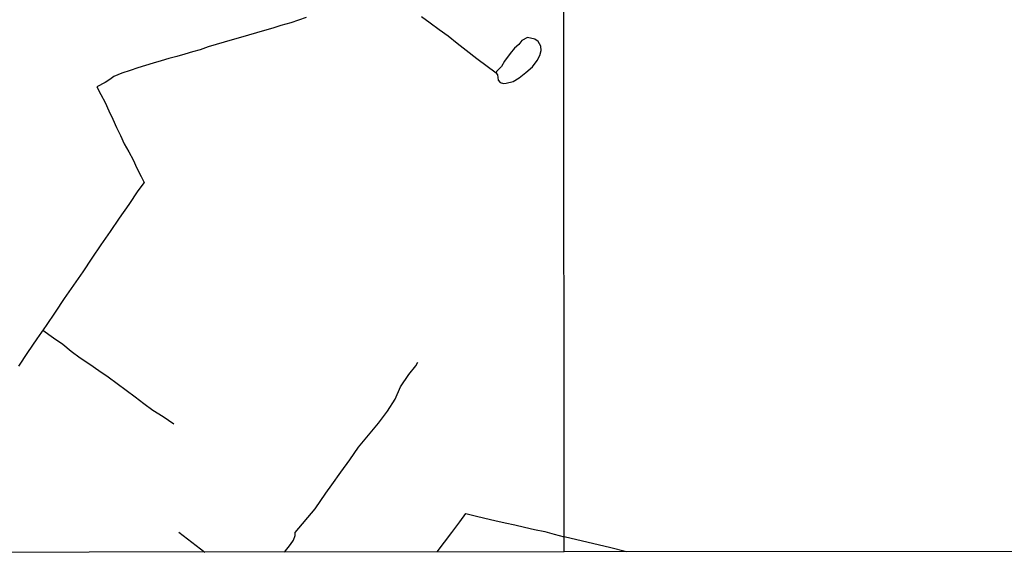
# Model space of a CAD drawing. Units: millimetres. Extents: x 190370 to 192780, y 1654891 to 1657665.
# Drawn here: x 192114 to 192447, y 1654891 to 1655073 of the extents above; entities that cross this region are included whole.
import ezdxf

# ---------------------------------------------------------------- set-up
doc = ezdxf.new("R2010")
doc.units = ezdxf.units.MM
for name, color, linetype in [('V-LAGOA', 150, 'Continuous'), ('V-LOTE', 1, 'Continuous'), ('V-VALETA', 173, 'Continuous'), ('X-LIMITE_1000', 7, 'Continuous'), ('X-LIMITE_5000', 7, 'Continuous')]:
    doc.layers.add(name, color=color, linetype=linetype)

msp = doc.modelspace()

# ---------------------------------------------------------------- linework, layer by layer
at = {"layer": 'V-LAGOA'}
msp.add_lwpolyline([(192275.44, 1655055.08), (192275.32, 1655054.56), (192275.75, 1655053.93), (192275.99, 1655052.13), (192276.67, 1655051.41), (192277.73, 1655051.1), (192278.69, 1655051.15), (192281.02, 1655051.75), (192283.04, 1655052.96), (192285.35, 1655054.79), (192287.58, 1655056.64), (192289.18, 1655058.86), (192290.01, 1655060.47), (192290.5, 1655062.15), (192290.34, 1655063.71), (192289.47, 1655065.25), (192288.32, 1655066.01), (192285.9, 1655066.57), (192283.97, 1655065.59), (192282.99, 1655064.28), (192281.46, 1655062.98), (192280.03, 1655061.21), (192278.15, 1655058.64), (192277.08, 1655056.8), (192275.44, 1655055.08)], close=True, dxfattribs=at)
at = {"layer": 'V-LOTE'}
for points in [[(192255.34, 1654892.8), (192260.27, 1654899.3), (192263.01, 1654902.97), (192265.06, 1654905.75), (192268.17, 1654904.98), (192271.46, 1654904.21), (192274.88, 1654903.44), (192278.3, 1654902.67), (192281.64, 1654901.9), (192284.91, 1654901.13), (192288.25, 1654900.36), (192291.73, 1654899.7), (192294.86, 1654898.81), (192298.24, 1654897.85)], [(192168.09, 1654899.46), (192176.87, 1654892.74)], [(192319.33, 1654892.84), (192314.03, 1654894.13), (192298.24, 1654897.85)]]:
    msp.add_lwpolyline(points, dxfattribs=at)
at = {"layer": 'V-VALETA'}
for points in [[(192211.09, 1655073.33), (192208.48, 1655072.44), (192205.87, 1655071.55), (192202.57, 1655070.69), (192199.8, 1655069.8), (192197.05, 1655069.01), (192194.32, 1655068.21), (192191.59, 1655067.41), (192188.86, 1655066.61), (192186.13, 1655065.81), (192183.4, 1655065.01), (192180.67, 1655064.21), (192177.94, 1655063.41), (192175.28, 1655062.43), (192172.67, 1655061.76), (192170.06, 1655060.99), (192167.4, 1655060.22), (192164.74, 1655059.45), (192162.08, 1655058.68), (192159.42, 1655057.91), (192156.76, 1655057.14), (192154.17, 1655056.35), (192151.58, 1655055.46), (192148.86, 1655054.57), (192146.11, 1655053.4), (192144.76, 1655052.41), (192143.24, 1655051.44), (192140.4, 1655049.98), (192141.77, 1655047.29), (192143.14, 1655044.59), (192144.44, 1655041.8), (192145.74, 1655039.01), (192147.04, 1655036.22), (192148.34, 1655033.43), (192149.64, 1655030.64), (192151.21, 1655028.01), (192152.63, 1655025.22), (192153.94, 1655022.41), (192155.32, 1655019.6), (192156.31, 1655017.59), (192154.26, 1655014.79), (192151.2, 1655010.2), (192147.95, 1655005.58), (192144.82, 1655001.05), (192141.76, 1654996.52), (192138.72, 1654991.99), (192135.66, 1654987.46), (192132.44, 1654982.94), (192129.38, 1654978.39), (192126.34, 1654973.84), (192123.21, 1654969.29), (192120.08, 1654964.74), (192116.95, 1654960.19), (192113.89, 1654955.59)], [(192275.32, 1655054.56), (192268.75, 1655059.44), (192265.1, 1655062.18), (192262.07, 1655064.61), (192259.04, 1655067.04), (192256, 1655069.23), (192252.99, 1655071.42), (192250.01, 1655073.57)], [(192166.33, 1654935.97), (192162.8, 1654938.44), (192159.34, 1654940.57), (192156.21, 1654942.77), (192153.36, 1654945.11), (192150.3, 1654947.36), (192147.24, 1654949.61), (192144.18, 1654951.86), (192141.08, 1654954.01), (192137.97, 1654956.16), (192134.7, 1654958.24), (192131.72, 1654960.51), (192128.83, 1654962.82), (192125.7, 1654964.99), (192122.17, 1654967.56), (192122.03, 1654967.57)], [(192203.77, 1654892.76), (192205.83, 1654895.33), (192206.83, 1654896.77), (192207.42, 1654898.29), (192207.35, 1654899.35), (192214.17, 1654907.33), (192217.75, 1654912.66), (192219.77, 1654915.43), (192222.85, 1654919.72), (192225.79, 1654923.93), (192228.82, 1654928.14), (192232.16, 1654932.21), (192235.55, 1654936.28), (192238.53, 1654940.37), (192241.13, 1654944.44), (192242.97, 1654948.56), (192245.83, 1654952.73), (192248.1, 1654955.65), (192248.82, 1654956.95)]]:
    msp.add_lwpolyline(points, dxfattribs=at)
at = {"layer": 'X-LIMITE_1000'}
msp.add_line((192298.24, 1654892.79), (192296.29, 1657664.25), dxfattribs=at)
at = {"layer": 'X-LIMITE_5000'}
msp.add_lwpolyline([(190370.36, 1657662.77), (190851.84, 1657663.18), (191333.33, 1657663.57), (191814.81, 1657663.94), (192296.29, 1657664.29), (192777.77, 1657664.62), (192778.14, 1657110.33), (192778.5, 1656556.03), (192778.87, 1656001.74), (192779.23, 1655447.45), (192779.6, 1654893.16), (192298.24, 1654892.83), (191816.88, 1654892.48), (191335.52, 1654892.11), (190854.16, 1654891.72), (190372.8, 1654891.31), (190372.31, 1655445.6), (190371.82, 1655999.89), (190371.34, 1656554.18), (190370.85, 1657108.48), (190370.36, 1657662.77)], dxfattribs=at)

doc.saveas('drawing.dxf')
